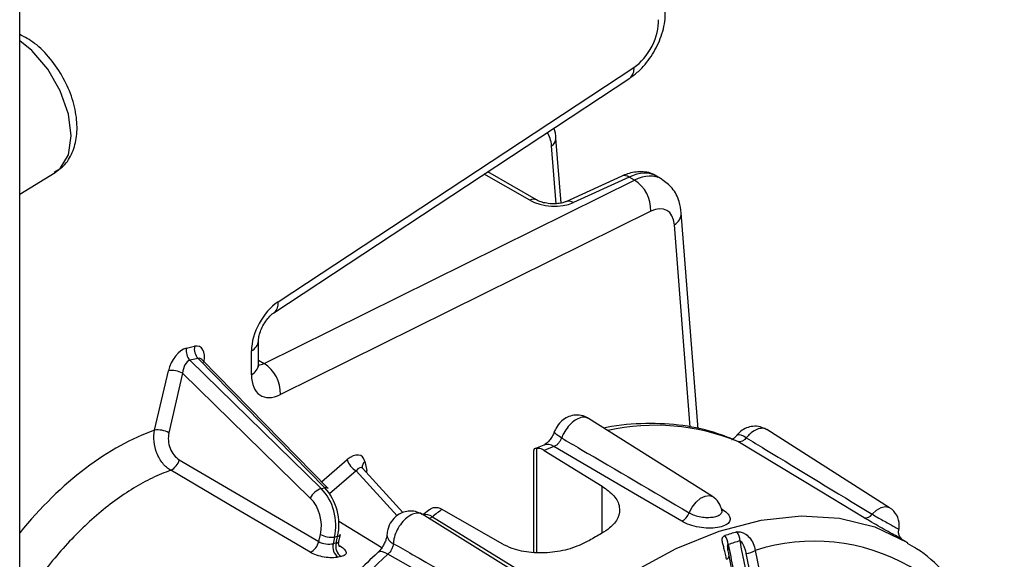
# Model space of a CAD drawing. Extents: x 5 to 415, y 5 to 292.
# Drawn here: x 231 to 240, y 94 to 100 of the extents above; entities that cross this region are included whole.
import ezdxf

# ---------------------------------------------------------------- set-up
doc = ezdxf.new("R2010")
doc.units = 0
doc.layers.get('0').update_dxf_attribs({"linetype": 'CONTINUOUS'})

msp = doc.modelspace()

# ---------------------------------------------------------------- linework, layer by layer
at = {"color": 0, "linetype": 'CONTINUOUS'}
for p, q in [((230.7344, 88.883), (230.7344, 102.9426)), ((233.2292, 96.7849), (236.665, 99.0504)), ((233.1887, 96.6807), (236.6244, 98.9463)), ((235.961, 97.7396), (235.9115, 98.3651)), ((235.9141, 97.7338), (235.8698, 98.2933)), ((230.7344, 97.8274), (231.0753, 98.034)), ((235.6595, 97.7673), (235.2206, 98.0206)), ((235.7253, 97.7698), (235.2534, 98.0422)), ((233.0936, 96.1915), (236.6701, 97.9618)), ((236.5474, 98.0002), (236.0086, 97.7533)), ((236.6191, 97.9912), (236.0804, 97.7443)), ((236.6701, 97.9618), (236.6191, 97.9912)), ((236.9303, 97.9736), (236.8854, 97.9995)), ((236.828, 97.6617), (233.2515, 95.8915)), ((237.2846, 95.5571), (237.122, 97.6453)), ((237.2077, 95.5747), (237.0553, 97.5304)), ((233.0398, 96.1788), (233.0398, 96.4096)), ((232.345, 96.3387), (232.4233, 96.357)), ((232.9724, 96.0826), (232.9724, 96.3133)), ((232.4564, 96.2404), (232.3781, 96.2221)), ((232.3781, 96.2221), (233.6449, 94.9834)), ((233.6794, 94.9907), (232.4564, 96.2404)), ((233.7121, 94.9841), (232.4929, 96.2298)), ((233.0398, 96.2226), (233.0936, 96.1915)), ((232.0371, 95.5473), (232.1698, 96.1214)), ((232.3079, 96.0964), (232.1752, 95.5222)), ((233.5399, 94.8917), (232.3079, 96.0964)), ((237.4238, 94.906), (236.2277, 95.6605)), ((239.1343, 94.7982), (237.9484, 95.5521)), ((235.7945, 95.4025), (235.6985, 95.3641)), ((235.7249, 95.3718), (235.7249, 94.3663)), ((232.2742, 95.2622), (233.6218, 94.4712)), ((233.6481, 95.0495), (233.897, 95.2632)), ((235.6968, 95.3511), (235.6968, 94.3659)), ((235.798, 95.3512), (236.3586, 95.0061)), ((234.4349, 94.7516), (234.0448, 95.1787)), ((234.0675, 95.2431), (234.0856, 95.1586)), ((233.983, 95.1529), (233.7268, 94.9329)), ((234.3778, 94.7206), (233.983, 95.1529)), ((233.6449, 94.9834), (233.6794, 94.9907)), ((236.3586, 94.5545), (236.3586, 95.0061)), ((237.5122, 94.7876), (237.5106, 94.7873)), ((235.8271, 93.9856), (234.6214, 94.7347)), ((234.6932, 94.7809), (234.6272, 94.7311)), ((235.3936, 94.449), (234.813, 94.7827)), ((234.2316, 94.4126), (233.816, 94.6645)), ((233.6218, 94.4712), (233.6381, 94.5403)), ((233.775, 94.5146), (233.76, 94.4511)), ((233.8043, 94.5208), (233.775, 94.5146)), ((233.7893, 94.4573), (233.8043, 94.5208)), ((233.8152, 94.4721), (233.8309, 94.5387)), ((233.8167, 94.4354), (233.8263, 94.4295)), ((239.2932, 94.4685), (239.2478, 94.496)), ((237.5717, 94.4), (237.5732, 94.3923))]:
    msp.add_line(p, q, dxfattribs=at)
at = {"color": 0, "linetype": 'CONTINUOUS', "flags": 128}
for points in [[(231.0753, 98.034), (231.1267, 98.0747), (231.2049, 98.2068), (231.2319, 98.3878), (231.2049, 98.6), (231.1267, 98.8224), (231.0048, 99.0335), (230.8512, 99.2125), (230.7344, 99.3081)], [(235.9663, 95.4721), (235.9401, 95.4882), (235.9198, 95.5034), (235.9061, 95.5172), (235.8995, 95.529), (235.8996, 95.5367)], [(237.7496, 95.474), (237.7227, 95.4886), (237.6994, 95.4986), (237.6806, 95.5037), (237.6672, 95.5036), (237.661, 95.5)], [(237.1265, 94.6678), (236.6986, 94.9178), (235.892, 95.3889)], [(238.8867, 94.7013), (238.4641, 94.9566), (237.6677, 95.4376)], [(233.5391, 94.3683), (233.3961, 94.4523), (232.8242, 94.7884), (232.1923, 95.1596)], [(234.0856, 95.1586), (234.0756, 95.1487), (234.074, 95.1468)], [(237.1989, 94.7486), (237.228, 94.8039), (237.2661, 94.8524), (237.3094, 94.8894), (237.3538, 94.9113), (237.3947, 94.9159), (237.4238, 94.906)], [(238.9657, 94.7356), (239.0085, 94.7754), (239.0533, 94.8007), (239.0958, 94.8091), (239.1318, 94.7997), (239.1343, 94.7982)], [(233.2157, 88.1033), (233.2405, 88.6015), (233.3148, 89.1213), (233.4373, 89.6556), (233.6065, 90.1968), (233.8199, 90.7373), (234.0746, 91.2695), (234.3669, 91.786), (234.6928, 92.2795), (235.0477, 92.7431), (235.4266, 93.1703), (235.8242, 93.555), (236.2349, 93.8919), (236.6529, 94.1763), (237.0724, 94.4041), (237.4875, 94.5721), (237.8924, 94.6781), (238.2813, 94.7205), (238.6488, 94.6987), (238.9898, 94.613), (239.2995, 94.4646), (239.31, 94.4582)], [(234.719, 94.7117), (235.0402, 94.5135), (235.9192, 93.9708)], [(234.29, 94.3498), (234.2628, 94.3637), (234.238, 94.372), (234.2168, 94.3741), (234.2, 94.3702), (234.1924, 94.3651)], [(235.5335, 93.6453), (235.1024, 93.8895), (234.29, 94.3498)]]:
    msp.add_lwpolyline(points, dxfattribs=at)
at = {"color": 0, "linetype": 'CONTINUOUS'}
for centre, radius, start, end in [((236.5539, 99.0337), 0.1124, 308.91662, 8.54936), ((235.8289, 98.365), 0.0826, 299.72969, 0.03939), ((236.5748, 97.9286), 0.0766, 54.6919, 110.99327), ((236.4888, 97.6748), 0.3394, 357.78906, 57.71381), ((235.6949, 97.7067), 0.0701, 64.79511, 120.24531), ((236.0362, 97.682), 0.0764, 54.63711, 111.7969), ((236.9897, 97.6453), 0.1323, 299.7446, 0.00518), ((233.1177, 96.7682), 0.1127, 309.4423, 8.50299), ((232.9214, 96.4207), 0.1188, 295.38862, 354.62222), ((232.4708, 96.3114), 0.1288, 167.76238, 223.9248), ((232.5492, 96.3297), 0.1288, 167.76286, 223.92433), ((232.2011, 95.9004), 0.2233, 61.41165, 98.05885), ((232.9215, 96.1899), 0.1188, 295.38738, 354.63834), ((232.9123, 95.9046), 0.3394, 357.7889, 57.71373), ((232.0684, 95.3262), 0.2233, 61.4122, 98.05887), ((236.8755, 93.5118), 2.0824, 67.64053, 102.78592), ((235.8297, 95.2982), 0.1101, 55.50574, 108.65884), ((237.2322, 91.9075), 3.7305, 111.05332, 112.6099), ((232.1273, 95.2955), 0.1507, 295.59165, 347.24747), ((234.0799, 95.3172), 0.1907, 196.44157, 239.46509), ((234.1054, 95.191), 0.0644, 126.05488, 188.00615), ((233.7057, 94.8076), 0.1859, 109.08316, 153.10045), ((233.69, 94.9588), 0.0336, 48.93224, 108.30399), ((237.317, 94.7368), 0.2, 9.95569, 57.75388), ((239.027, 94.6294), 0.2, 0, 57.55325), ((234.6546, 94.627), 0.1064, 52.7746, 104.13031), ((238.2947, 90.0671), 5.8616, 126.43914, 127.59081), ((237.0609, 94.7994), 0.1471, 296.52087, 339.79163), ((238.9011, 94.7763), 0.0764, 259.11758, 327.78102), ((239.027, 94.6294), 0.2, 348.39957, 0), ((233.7457, 94.7355), 0.2229, 241.14383, 277.56545), ((233.8036, 94.5506), 0.0297, 271.25988, 336.47819), ((234.3743, 94.5418), 0.095, 183.30827, 249.59925), ((238.659, 90.4174), 4.7328, 119.18229, 120.81234), ((238.5746, 91.4347), 3.2617, 106.33466, 108.46078), ((237.436, 94.4365), 0.1403, 2.58367, 41.04889), ((237.553, 94.4758), 0.137, 1.11605, 40.4715), ((233.4754, 94.5041), 0.15, 295.11264, 347.31929), ((233.8815, 94.4224), 0.1248, 166.71827, 234.39626), ((234.0725, 93.0571), 1.4286, 101.43355, 102.63547), ((233.9091, 94.4272), 0.1235, 165.87443, 234.27042), ((238.5947, 91.3916), 3.2167, 106.33452, 108.46098), ((238.4077, 92.6343), 1.8418, 11.90548, 108.08375), ((239.7516, 88.4906), 8.0099, 132.98826, 148.21005), ((234.1107, 92.9739), 1.3805, 101.43817, 102.63268), ((237.5419, 94.3403), 0.0436, 293.15231, 355.24291), ((237.7312, 94.5643), 0.2075, 275.27832, 300.31668)]:
    msp.add_arc(centre, radius, start, end, dxfattribs=at)
for centre, major_axis, ratio, start_param, end_param in [((236.6519, 99.3361), (0.1753, 0.3144), 0.567218, 3.970842, 5.576545), ((235.5584, 98.0751), (0.2187, 0.3933), 0.568084, 5.57578, 6.014838), ((236.5812, 97.4823), (0.3065, 0.5159), 0.584219, 0.00729, 0.70534), ((236.6335, 97.4521), (0.2953, 0.5223), 0.571304, 6.268611, 6.976108), ((235.872, 97.8685), (0.3, -0.0206), 0.525053, 3.962222, 5.515541), ((236.8062, 97.3559), (0.1753, 0.3144), 0.567218, 5.576545, 6.972808), ((233.2434, 96.4753), (0.19, 0.3406), 0.567218, 0.82925, 2.347686), ((232.3023, 96.1515), (0.096, 0.1821), 0.554967, 0.448203, 2.014483), ((232.3794, 96.1695), (0.0972, 0.1823), 0.551179, 5.166335, 6.732614), ((232.3742, 96.1114), (0.0194, 0.1112), 0.571138, 0.238287, 1.804567), ((232.4514, 96.1294), (0.0216, 0.1118), 0.543679, 5.923139, 6.545079), ((233.1055, 96.3615), (0.0944, 0.1764), 0.554815, 3.40365, 3.82187), ((233.2781, 96.2653), (0.2143, 0.3843), 0.567218, 2.347686, 3.831216), ((231.6325, 93.1035), (1.3437, 2.4097), 0.567218, 0.564196, 1.264565), ((233.9266, 95.1213), (0.1053, 0.1772), 0.555678, 5.742528, 7.308807), ((233.9985, 95.0812), (0.0375, 0.1036), 0.428751, 6.061784, 7.25442), ((233.9443, 95.0382), (0.1055, 0.176), 0.560469, 5.557934, 5.741907), ((233.4886, 94.6771), (-0.0876, 0.3903), 0.731773, 4.126234, 5.435231), ((233.525, 94.6849), (-0.0794, 0.392), 0.716658, 4.14128, 5.450276), ((233.4224, 94.662), (-0.0667, 0.2925), 0.734262, 4.123525, 5.432522)]:
    msp.add_ellipse(centre, major_axis=major_axis, ratio=ratio, start_param=start_param, end_param=end_param, dxfattribs=at)
for points, knots in [([(236.6244, 98.9463), (236.6528, 98.9671), (236.7296, 99.0236), (236.8363, 99.1521), (236.9274, 99.3281), (236.9702, 99.4916), (236.9684, 99.5893), (236.9677, 99.6256)], [0, 0, 0, 0, 0.137586, 0.373368, 0.61081, 0.855756, 1, 1, 1, 1]), ([(231.0682, 98.0398), (231.0945, 98.0538), (231.1664, 98.0922), (231.2405, 98.2092), (231.2884, 98.3643), (231.2914, 98.5466), (231.2488, 98.7471), (231.161, 98.951), (231.0349, 99.1362), (230.8906, 99.2854), (230.7833, 99.3428), (230.7344, 99.369)], [0, 0, 0, 0, 0.0611921, 0.1675242, 0.2746337, 0.3906639, 0.5147683, 0.6403072, 0.7660482, 0.8934219, 1, 1, 1, 1]), ([(235.9115, 98.3651), (235.9097, 98.3979), (235.9079, 98.4328), (235.8931, 98.4617), (235.8922, 98.4634)], [0, 0, 0, 0, 0.938143, 1, 1, 1, 1]), ([(236.8978, 97.9854), (236.8893, 97.993), (236.8462, 98.0313), (236.7379, 98.0477), (236.6278, 98.0338), (236.5657, 98.0079), (236.5474, 98.0002)], [0, 0, 0, 0, 0.094406, 0.475086, 0.845166, 1, 1, 1, 1]), ([(237.122, 97.6453), (237.1167, 97.6821), (237.1045, 97.7673), (237.0455, 97.8872), (236.9701, 97.9426), (236.9345, 97.9687)], [0, 0, 0, 0, 0.285827, 0.662645, 1, 1, 1, 1]), ([(236.0086, 97.7533), (235.9991, 97.7495), (235.9791, 97.7416), (235.9299, 97.7328), (235.8699, 97.7312), (235.8083, 97.7389), (235.7565, 97.7538), (235.7351, 97.7648), (235.7253, 97.7698)], [0, 0, 0, 0, 0.149536, 0.311584, 0.492572, 0.684245, 0.854695, 1, 1, 1, 1]), ([(233.0398, 96.4096), (233.0402, 96.419), (233.0411, 96.4387), (233.0523, 96.4863), (233.0748, 96.5423), (233.1088, 96.6005), (233.1472, 96.6472), (233.1748, 96.6713), (233.1859, 96.6788), (233.1887, 96.6807)], [0, 0, 0, 0, 0.135678, 0.283325, 0.447216, 0.623755, 0.803072, 0.950946, 1, 1, 1, 1]), ([(232.4943, 96.229), (232.4915, 96.2329), (232.4885, 96.237), (232.4891, 96.2348), (232.4891, 96.2347)], [0, 0, 0, 0, 0.946065, 1, 1, 1, 1]), ([(233.0417, 96.1551), (233.0416, 96.1548), (233.0414, 96.1542), (233.0403, 96.1704), (233.0398, 96.1788)], [0, 0, 0, 0, 0.48026, 1, 1, 1, 1]), ([(236.2259, 95.6584), (236.2205, 95.6627), (236.1951, 95.6833), (236.1383, 95.6949), (236.0691, 95.6916), (236.0075, 95.6679), (235.9536, 95.6271), (235.9181, 95.5804), (235.9041, 95.5472), (235.8997, 95.5367)], [0, 0, 0, 0, 0.051652, 0.244197, 0.412068, 0.569567, 0.730776, 0.914881, 1, 1, 1, 1]), ([(236.227, 95.6594), (236.2152, 95.6651), (236.1899, 95.6774), (236.1386, 95.6672), (236.083, 95.6358), (236.0301, 95.5845), (235.99, 95.5268), (235.9731, 95.4878), (235.9663, 95.4721)], [0, 0, 0, 0, 0.159556, 0.33942, 0.519285, 0.699149, 0.879014, 1, 1, 1, 1]), ([(232.1923, 95.1596), (232.1643, 95.176), (232.1384, 95.1989), (232.1042, 95.2411), (232.0938, 95.2563), (232.075, 95.2888), (232.0665, 95.3062), (232.045, 95.3597), (232.0356, 95.3982), (232.028, 95.4741), (232.0297, 95.5121), (232.0371, 95.5473)], [0, 0, 0, 0, 0.25, 0.25, 0.375, 0.375, 0.5, 0.5, 0.75, 0.75, 1, 1, 1, 1]), ([(237.6526, 95.4455), (237.5941, 95.4692), (237.4305, 95.5357), (237.1405, 95.6004), (236.78, 95.6189), (236.5211, 95.5978), (236.3837, 95.5694), (236.375, 95.5676)], [0, 0, 0, 0, 0.152563, 0.426895, 0.702594, 0.981094, 1, 1, 1, 1]), ([(237.9472, 95.5501), (237.9269, 95.5615), (237.8858, 95.5846), (237.8157, 95.5873), (237.7514, 95.5712), (237.6987, 95.5408), (237.6725, 95.5125), (237.6606, 95.4997)], [0, 0, 0, 0, 0.216529, 0.437932, 0.638533, 0.836563, 1, 1, 1, 1]), ([(237.9471, 95.5502), (237.9445, 95.5526), (237.931, 95.5656), (237.8931, 95.5671), (237.8395, 95.5515), (237.789, 95.5171), (237.7609, 95.4863), (237.7496, 95.474)], [0, 0, 0, 0, 0.060518, 0.316322, 0.572127, 0.827932, 1, 1, 1, 1]), ([(232.1752, 95.5222), (232.1643, 95.4751), (232.1687, 95.4203), (232.196, 95.3486), (232.2085, 95.3263), (232.2384, 95.2885), (232.2555, 95.2732), (232.2742, 95.2622)], [0, 0, 0, 0, 0.5, 0.5, 0.75, 0.75, 1, 1, 1, 1]), ([(235.8989, 95.5366), (235.8967, 95.5304), (235.8898, 95.5108), (235.87, 95.4761), (235.8438, 95.4414), (235.818, 95.4165), (235.7992, 95.4044), (235.7965, 95.4034), (235.7954, 95.403)], [0, 0, 0, 0, 0.095329, 0.297255, 0.505895, 0.680826, 0.869555, 1, 1, 1, 1]), ([(235.9663, 95.4721), (235.9636, 95.4654), (235.9567, 95.4484), (235.9398, 95.4233), (235.9167, 95.4004), (235.9003, 95.3928), (235.892, 95.3889)], [0, 0, 0, 0, 0.179172, 0.452662, 0.726246, 1, 1, 1, 1]), ([(235.9663, 95.4721), (236.0271, 95.4365), (236.438, 95.1954), (236.8488, 94.9541), (237.1989, 94.7486)], [0, 0, 0, 0, 0.147971, 1, 1, 1, 1]), ([(237.6603, 95.5006), (237.6547, 95.4937), (237.6413, 95.4769), (237.6219, 95.4614), (237.607, 95.4526), (237.6061, 95.4524), (237.6057, 95.4524)], [0, 0, 0, 0, 0.206195, 0.500371, 0.76177, 1, 1, 1, 1]), ([(237.7496, 95.474), (237.745, 95.4686), (237.7334, 95.4551), (237.7121, 95.4402), (237.6879, 95.4321), (237.6744, 95.4358), (237.6677, 95.4376)], [0, 0, 0, 0, 0.17917, 0.452661, 0.726246, 1, 1, 1, 1]), ([(237.7496, 95.474), (237.8096, 95.4376), (238.215, 95.1915), (238.6203, 94.9453), (238.9657, 94.7356)], [0, 0, 0, 0, 0.147971, 1, 1, 1, 1]), ([(235.7249, 95.3718), (235.7203, 95.3711), (235.707, 95.369), (235.6972, 95.3629), (235.6985, 95.3544), (235.699, 95.3511)], [0, 0, 0, 0, 0.236487, 0.694739, 1, 1, 1, 1]), ([(235.798, 95.3512), (235.7879, 95.3568), (235.7622, 95.3709), (235.739, 95.3715), (235.7249, 95.3718)], [0, 0, 0, 0, 0.392548, 1, 1, 1, 1]), ([(232.1923, 95.1596), (232.1337, 95.1388), (232.0743, 95.1139), (231.9543, 95.056), (231.8933, 95.0228), (231.7121, 94.9125), (231.593, 94.8251), (231.4167, 94.6732), (231.3581, 94.6188), (231.2433, 94.5044), (231.1874, 94.4446), (231.0238, 94.2579), (230.9203, 94.1234), (230.823, 93.9792)], [0, 0, 0, 0, 0.125, 0.125, 0.25, 0.25, 0.5, 0.5, 0.625, 0.625, 0.75, 0.75, 1, 1, 1, 1]), ([(236.3586, 95.0061), (236.4005, 94.9755), (236.4842, 94.9144), (236.535, 94.8074), (236.5209, 94.7007), (236.4514, 94.6122), (236.379, 94.5669), (236.3513, 94.5495)], [0, 0, 0, 0, 0.215525, 0.43101, 0.647543, 0.865175, 1, 1, 1, 1]), ([(234.6935, 94.7804), (234.7028, 94.7871), (234.7177, 94.7978), (234.7319, 94.8006), (234.7373, 94.8017)], [0, 0, 0, 0, 0.617157, 1, 1, 1, 1]), ([(234.7373, 94.8017), (234.7519, 94.8017), (234.776, 94.8016), (234.8026, 94.788), (234.813, 94.7827)], [0, 0, 0, 0, 0.607452, 1, 1, 1, 1]), ([(237.5122, 94.7876), (237.5166, 94.7849), (237.5423, 94.7685), (237.5785, 94.7363), (237.5988, 94.693), (237.5868, 94.6541), (237.5435, 94.6236), (237.4742, 94.6045), (237.3873, 94.599), (237.2933, 94.6081), (237.2006, 94.6307), (237.1512, 94.6554), (237.1265, 94.6678)], [0, 0, 0, 0, 0.022089, 0.131123, 0.240642, 0.350197, 0.459376, 0.567991, 0.676047, 0.783734, 0.891632, 1, 1, 1, 1]), ([(234.6202, 94.7328), (234.5996, 94.744), (234.5583, 94.7665), (234.4883, 94.7685), (234.4241, 94.7519), (234.3674, 94.7176), (234.3177, 94.6637), (234.2865, 94.5997), (234.2814, 94.5539), (234.2795, 94.5363)], [0, 0, 0, 0, 0.146253, 0.294633, 0.42945, 0.562904, 0.708965, 0.888601, 1, 1, 1, 1]), ([(234.6201, 94.7329), (234.6177, 94.7351), (234.6047, 94.7477), (234.5676, 94.7486), (234.5147, 94.7328), (234.4593, 94.6931), (234.409, 94.6364), (234.3695, 94.5685), (234.3468, 94.5044), (234.3428, 94.4675), (234.3412, 94.4527)], [0, 0, 0, 0, 0.031705, 0.17682, 0.321934, 0.467048, 0.612161, 0.757275, 0.902389, 1, 1, 1, 1]), ([(234.719, 94.7117), (234.7139, 94.7079), (234.7025, 94.6993), (234.6912, 94.6966), (234.6849, 94.6952)], [0, 0, 0, 0, 0.439926, 1, 1, 1, 1]), ([(237.1989, 94.7486), (237.2154, 94.7403), (237.2485, 94.7238), (237.3108, 94.709), (237.3741, 94.7032), (237.4327, 94.7071), (237.4801, 94.72), (237.5081, 94.7407), (237.5187, 94.7591), (237.5133, 94.7702), (237.5126, 94.7717)], [0, 0, 0, 0, 0.138068, 0.276115, 0.414774, 0.554717, 0.695763, 0.837306, 0.978582, 1, 1, 1, 1]), ([(237.5155, 94.7642), (237.5158, 94.7635), (237.5164, 94.7619), (237.5154, 94.7688), (237.5149, 94.7724)], [0, 0, 0, 0, 0.46933, 1, 1, 1, 1]), ([(239.2477, 94.4958), (239.2456, 94.4972), (239.236, 94.5033), (239.1925, 94.528), (239.1235, 94.5664), (239.042, 94.6116), (238.9583, 94.6587), (238.9106, 94.6871), (238.8867, 94.7013)], [0, 0, 0, 0, 0.0547376, 0.2446468, 0.4335795, 0.6218668, 0.8105216, 1, 1, 1, 1]), ([(238.9657, 94.7356), (238.9816, 94.7261), (239.0136, 94.7071), (239.0699, 94.6754), (239.1244, 94.6453), (239.1722, 94.6187), (239.2059, 94.5993), (239.2228, 94.5889), (239.2209, 94.5894), (239.2203, 94.5896)], [0, 0, 0, 0, 0.153715, 0.307406, 0.46178, 0.617582, 0.774612, 0.932197, 1, 1, 1, 1]), ([(234.2793, 94.5359), (234.2793, 94.5352), (234.2794, 94.5301), (234.2763, 94.5084), (234.2658, 94.4742), (234.2471, 94.434), (234.2228, 94.3974), (234.2024, 94.3738), (234.1937, 94.3666), (234.1924, 94.3655)], [0, 0, 0, 0, 0.027544, 0.20078, 0.382036, 0.574839, 0.782672, 0.967717, 1, 1, 1, 1]), ([(237.559, 94.3002), (237.5584, 94.3041), (237.5554, 94.3247), (237.5477, 94.3613), (237.535, 94.4082), (237.523, 94.4508), (237.5165, 94.4844), (237.5185, 94.5047), (237.5243, 94.5173), (237.5317, 94.5246), (237.5394, 94.5277), (237.5418, 94.5286)], [0, 0, 0, 0, 0.04559, 0.238972, 0.406792, 0.565298, 0.728903, 0.828956, 0.874292, 0.961725, 1, 1, 1, 1]), ([(237.6573, 94.5648), (237.664, 94.566), (237.6722, 94.5674), (237.6934, 94.5654), (237.7118, 94.56), (237.7458, 94.5429), (237.7837, 94.5115), (237.8219, 94.4532), (237.8312, 94.4083), (237.836, 94.3852)], [0, 0, 0, 0, 0.0918254, 0.1109181, 0.2510557, 0.2950482, 0.5129665, 0.7487411, 1, 1, 1, 1]), ([(239.2597, 94.4886), (239.2598, 94.4885), (239.26, 94.4884), (239.2572, 94.4905), (239.2515, 94.4953), (239.2412, 94.5059), (239.2282, 94.5258), (239.2189, 94.5559), (239.2215, 94.5781), (239.2229, 94.5894)], [0, 0, 0, 0, 0.084285, 0.179686, 0.250354, 0.343594, 0.527809, 0.757971, 1, 1, 1, 1]), ([(233.6218, 94.4712), (233.6404, 94.4598), (233.666, 94.4522), (233.7171, 94.4458), (233.7423, 94.4469), (233.76, 94.4511)], [0, 0, 0, 0, 0.5, 0.5, 1, 1, 1, 1]), ([(233.7893, 94.4573), (233.7962, 94.459), (233.8099, 94.4625), (233.8135, 94.4689), (233.8152, 94.4721)], [0, 0, 0, 0, 0.500174, 1, 1, 1, 1]), ([(233.8232, 94.4194), (233.8233, 94.4192), (233.8237, 94.4187), (233.8171, 94.4289), (233.8111, 94.449), (233.8154, 94.4648), (233.8173, 94.4717)], [0, 0, 0, 0, 0.109094, 0.38948, 0.734639, 1, 1, 1, 1]), ([(233.8263, 94.4295), (233.8617, 94.4078), (233.8837, 94.3853), (233.8876, 94.3576), (233.884, 94.3493), (233.8672, 94.3357), (233.8542, 94.3304), (233.837, 94.3269)], [0, 0, 0, 0, 0.5, 0.5, 0.75, 0.75, 1, 1, 1, 1]), ([(234.3412, 94.4527), (234.3407, 94.4464), (234.3395, 94.4303), (234.3301, 94.4025), (234.313, 94.3726), (234.2977, 94.3574), (234.29, 94.3498)], [0, 0, 0, 0, 0.179171, 0.452663, 0.726246, 1, 1, 1, 1]), ([(234.3412, 94.4527), (234.4025, 94.4179), (234.8167, 94.1825), (235.2309, 93.947), (235.5839, 93.7463)], [0, 0, 0, 0, 0.147971, 1, 1, 1, 1]), ([(236.2347, 94.4822), (236.1824, 94.4559), (236.0778, 94.4034), (235.8781, 94.362), (235.6746, 94.3586), (235.5073, 94.3921), (235.4248, 94.4334), (235.3936, 94.449)], [0, 0, 0, 0, 0.216583, 0.433132, 0.650501, 0.867961, 1, 1, 1, 1]), ([(237.5761, 94.4428), (237.5749, 94.443), (237.5728, 94.4434), (237.57, 94.4423), (237.5682, 94.4399), (237.5671, 94.436), (237.5668, 94.429), (237.5682, 94.4163), (237.5704, 94.4063), (237.5717, 94.4)], [0, 0, 0, 0, 0.099279, 0.178642, 0.258604, 0.32662, 0.435267, 0.645976, 1, 1, 1, 1]), ([(237.5761, 94.4428), (237.5917, 94.3649), (237.6376, 94.1355), (237.7136, 93.7547), (237.7735, 93.452), (237.8034, 93.3006)], [0, 0, 0, 0, 0.2045632, 0.6022906, 1, 1, 1, 1]), ([(237.9172, 93.3258), (237.8877, 93.4771), (237.8286, 93.7796), (237.7526, 94.1639), (237.7062, 94.3969), (237.69, 94.4785)], [0, 0, 0, 0, 0.393869, 0.787763, 1, 1, 1, 1]), ([(237.7503, 94.3577), (237.7473, 94.3708), (237.7415, 94.3958), (237.7287, 94.4298), (237.7143, 94.4558), (237.7007, 94.4724), (237.6927, 94.4769), (237.69, 94.4785)], [0, 0, 0, 0, 0.285301, 0.541282, 0.756597, 0.917389, 1, 1, 1, 1]), ([(240.2414, 93.092), (240.2337, 93.1269), (240.1956, 93.2996), (240.0807, 93.5733), (239.8973, 93.9057), (239.6659, 94.1816), (239.4676, 94.3646), (239.3372, 94.4357), (239.3079, 94.4517)], [0, 0, 0, 0, 0.056681, 0.280112, 0.501918, 0.721128, 0.937309, 1, 1, 1, 1]), ([(234.1924, 94.3651), (234.1251, 94.3016), (233.9304, 94.118), (233.6201, 93.7832), (233.2725, 93.3532), (233.025, 93.0018), (232.8946, 92.7963), (232.8649, 92.7495)], [0, 0, 0, 0, 0.138077, 0.399767, 0.661338, 0.922765, 1, 1, 1, 1]), ([(233.8088, 94.3209), (233.7742, 94.3132), (233.7245, 94.3134), (233.6498, 94.326), (233.6249, 94.3322), (233.5785, 94.3481), (233.5574, 94.3575), (233.5391, 94.3683)], [0, 0, 0, 0, 0.5, 0.5, 0.75, 0.75, 1, 1, 1, 1]), ([(237.5853, 94.3366), (237.5852, 94.3369), (237.5829, 94.35), (237.5771, 94.3728), (237.5727, 94.3938), (237.5714, 94.4)], [0, 0, 0, 0, 0.014946, 0.707613, 1, 1, 1, 1]), ([(237.7927, 93.2975), (237.7778, 93.3727), (237.7092, 93.719), (237.6396, 94.0654), (237.5851, 94.3366)], [0, 0, 0, 0, 0.217167, 1, 1, 1, 1]), ([(237.9511, 93.3369), (237.9009, 93.5938), (237.8344, 93.9339), (237.7669, 94.2743), (237.7503, 94.3577)], [0, 0, 0, 0, 0.755112, 1, 1, 1, 1]), ([(237.836, 94.3852), (237.8525, 94.3018), (237.9199, 93.9615), (237.9862, 93.6215), (238.0362, 93.3648)], [0, 0, 0, 0, 0.244874, 1, 1, 1, 1])]:
    msp.add_open_spline(points, degree=3, knots=knots, dxfattribs=at)

doc.saveas('drawing.dxf')
